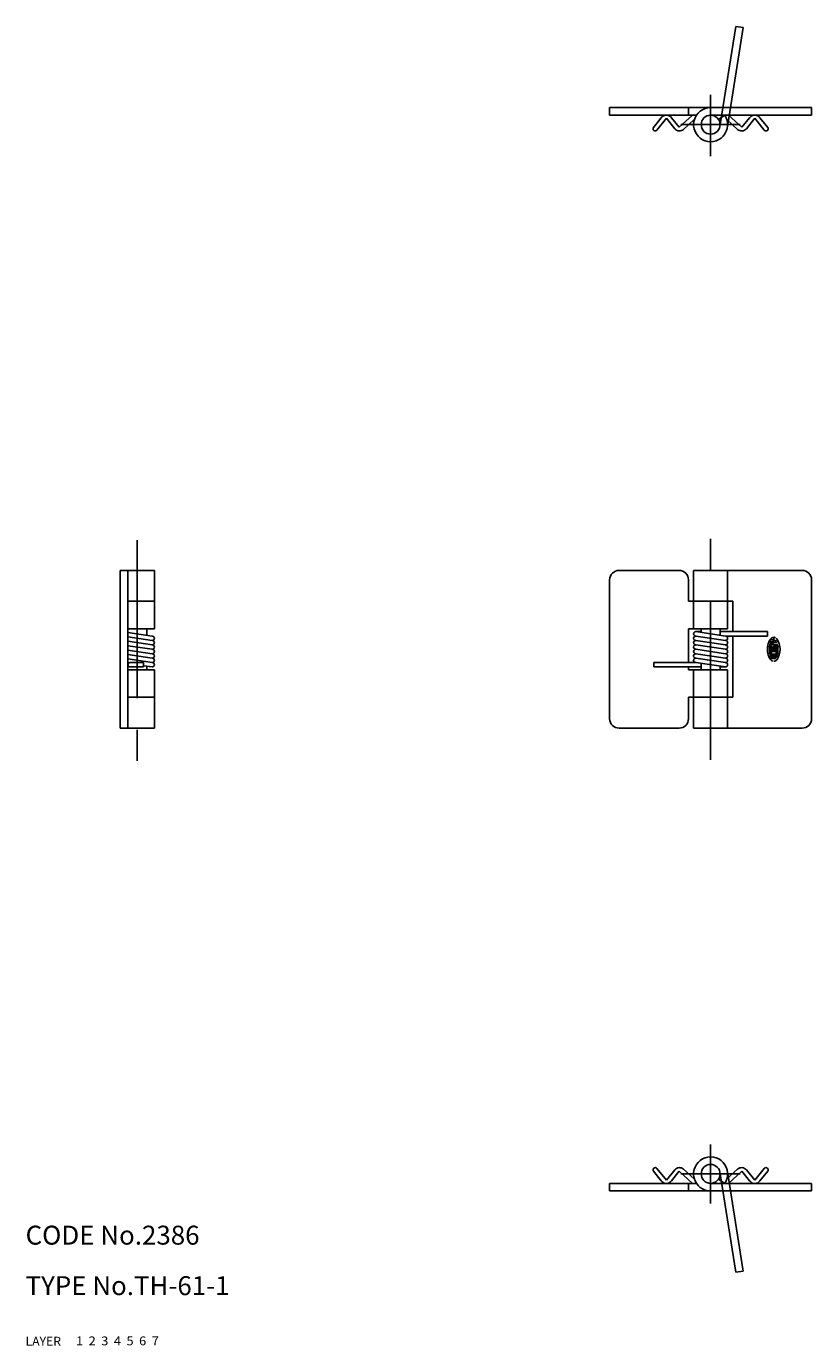
# Model space of a CAD drawing. Extents: x 10 to 316, y 10 to 219.
# Drawn here: x 10 to 135, y 10 to 219 of the extents above; entities that cross this region are included whole.
import ezdxf

# ---------------------------------------------------------------- set-up
doc = ezdxf.new("R2010")
doc.units = 0
doc.header["$LTSCALE"] = 20
doc.header["$MEASUREMENT"] = 0
for name, pattern in [('CENTER', [2, 1.25, -0.25, 0.25, -0.25]), ('DASHED', [0.75, 0.5, -0.25]), ('PHANTOM', [2.5, 1.25, -0.25, 0.25, -0.25, 0.25, -0.25])]:
    doc.linetypes.add(name, pattern=pattern)
for name, color, linetype in [('1', 7, 'CONTINUOUS'), ('2', 4, 'CONTINUOUS'), ('3', 2, 'DASHED'), ('4', 1, 'CENTER'), ('5', 6, 'PHANTOM'), ('6', 5, 'CONTINUOUS'), ('7', 3, 'CONTINUOUS')]:
    doc.layers.add(name, color=color, linetype=linetype)

msp = doc.modelspace()

# ---------------------------------------------------------------- linework, layer by layer
at = {"layer": '1', "linetype": 'Continuous'}
for p, q in [((134.522064, 206.143967), (102.522049, 206.143967)), ((102.522049, 204.94397), (102.522049, 206.143967)), ((116.277061, 204.94397), (102.522049, 204.94397)), ((113.562683, 203.024017), (115.678482, 204.943985)), ((115.022049, 204.94397), (115.022049, 206.143967)), ((134.522064, 204.94397), (118.522057, 204.94397)), ((120.767052, 204.943985), (119.769272, 204.277313)), ((123.481438, 203.024002), (121.365623, 204.94397)), ((134.522049, 204.94397), (134.522049, 206.143967)), ((109.472313, 203.012619), (110.702148, 204.549911)), ((110.018921, 202.575333), (111.522057, 204.454254)), ((111.522064, 204.454254), (112.841064, 202.805496)), ((112.341972, 204.549896), (113.562691, 203.024002)), ((114.240547, 202.693893), (115.941185, 204.237137)), ((122.803558, 202.693893), (121.102943, 204.237106)), ((124.702141, 204.549911), (123.481422, 203.024002)), ((125.522049, 204.454254), (124.203049, 202.805496)), ((127.025192, 202.575333), (125.522057, 204.454254)), ((127.5718, 203.012619), (126.341965, 204.549896)), ((25, 132.821976), (25, 107.821991)), ((25, 132.821976), (30.4, 132.821976)), ((26.200001, 132.821976), (26.200001, 107.821991)), ((30.4, 132.821976), (30.4, 123.571983)), ((113.522057, 132.821976), (104.022049, 132.821976)), ((133.022049, 132.821976), (115.822052, 132.821976)), ((115.822052, 123.571983), (115.822052, 132.821976)), ((121.222054, 123.571983), (121.222054, 132.821976)), ((102.522049, 109.321991), (102.522049, 131.321976)), ((115.022057, 127.921974), (115.022057, 131.321976)), ((134.522049, 109.321991), (134.522049, 131.321976)), ((26.200001, 127.921989), (30.4, 127.921989)), ((122.022057, 127.921989), (115.022057, 127.921989)), ((122.022057, 123.121986), (122.022057, 127.921989)), ((26.200001, 123.571983), (30.4, 123.571983)), ((29.200001, 123.571983), (29.200001, 122.548576)), ((121.222054, 123.571983), (115.022057, 123.571983)), ((115.022057, 118.221985), (115.022057, 123.571983)), ((117.022057, 122.995389), (117.022057, 123.571983)), ((120.022057, 122.548583), (120.022057, 123.571983)), ((30.049994, 122.421982), (26.200001, 122.995384)), ((30.049995, 121.721992), (26.200001, 122.295395)), ((30.049995, 121.021988), (26.200001, 121.59539)), ((117.022057, 123.121986), (116.172096, 123.121986)), ((120.872093, 122.421982), (116.172096, 123.121979)), ((120.872093, 121.721992), (116.172096, 122.421989)), ((120.872093, 121.021988), (116.172096, 121.721985)), ((127.522057, 123.121986), (120.022057, 123.121986)), ((127.522057, 122.421982), (120.872093, 122.421982)), ((122.022057, 112.721985), (122.022057, 122.421982)), ((127.522057, 122.421982), (127.522057, 123.121986)), ((127.896149, 121.322098), (128.410873, 121.322098)), ((128.410873, 121.544495), (127.93631, 121.544495)), ((128.937759, 121.657265), (128.001266, 121.908531)), ((128.521835, 122.227921), (128.521835, 121.7687)), ((128.521835, 121.433067), (129.055054, 121.433067)), ((30.049997, 120.321983), (26.200001, 120.895386)), ((30.049997, 119.621979), (26.200001, 120.195381)), ((30.049999, 118.921989), (26.200001, 119.495392)), ((120.872093, 119.621979), (116.172089, 120.321983)), ((120.872093, 120.321983), (116.172096, 121.02198)), ((120.872101, 118.921989), (116.172096, 119.621994)), ((127.746841, 120.433411), (129.297302, 120.433411)), ((127.746841, 120.211014), (129.297302, 120.211014)), ((127.765335, 119.989067), (129.278809, 119.989067)), ((127.790588, 120.655357), (129.25354, 120.655357)), ((127.791504, 121.099701), (129.182709, 121.099701)), ((128.255234, 119.76667), (127.831192, 119.76667)), ((128.255234, 120.877754), (127.894806, 120.877754)), ((127.94487, 119.544273), (129.099258, 119.544273)), ((127.97374, 119.322334), (129.069946, 119.322334)), ((129.149338, 120.877754), (128.521835, 120.877754)), ((128.521835, 120.877754), (128.521835, 120.766785)), ((128.521835, 120.211014), (128.521835, 119.989067)), ((129.212936, 119.76667), (128.788452, 119.76667)), ((30.049999, 118.221985), (26.200001, 118.795387)), ((26.200001, 117.071983), (30.4, 117.071983)), ((28.700001, 118.221977), (26.550001, 118.221977)), ((28.700001, 117.52198), (26.550001, 117.52198)), ((30.049994, 117.52198), (28.699999, 117.723045)), ((28.700001, 118.221977), (28.700001, 117.52198)), ((29.200001, 117.648582), (29.200001, 117.071983)), ((30.4, 117.071983), (30.4, 107.821991)), ((109.522049, 117.52198), (109.522049, 118.221985)), ((116.172096, 118.221985), (109.522049, 118.221985)), ((117.022057, 117.52198), (109.522049, 117.52198)), ((115.022057, 117.071983), (115.022057, 117.52198)), ((121.222054, 117.071983), (115.022057, 117.071983)), ((115.822052, 107.821991), (115.822052, 117.071983)), ((120.872101, 118.221985), (116.172096, 118.921989)), ((120.872093, 117.52198), (116.172096, 118.221985)), ((117.022057, 117.071983), (117.022057, 118.095394)), ((120.022057, 117.071983), (120.022057, 117.648582)), ((120.872093, 117.52198), (120.022057, 117.52198)), ((121.222054, 107.821991), (121.222054, 117.071983)), ((127.912399, 118.877991), (128.870544, 118.877991)), ((128.9319, 119.099937), (128.112244, 119.099937)), ((26.200001, 112.721985), (30.4, 112.721985)), ((115.022057, 109.321991), (115.022057, 112.721985)), ((122.022057, 112.721985), (115.022057, 112.721985)), ((25, 107.821991), (30.4, 107.821991)), ((113.522057, 107.821991), (104.022049, 107.821991)), ((133.022049, 107.821991), (115.822052, 107.821991)), ((109.472313, 37.631355), (110.702148, 36.094067)), ((110.018921, 38.068638), (111.522057, 36.18972)), ((111.522057, 36.189724), (112.841064, 37.838478)), ((114.240555, 37.950062), (115.941185, 36.406841)), ((122.803551, 37.950073), (121.102936, 36.406872)), ((125.522057, 36.189716), (124.203049, 37.838474)), ((127.025185, 38.068642), (125.522057, 36.189724)), ((127.5718, 37.631351), (126.341972, 36.094067)), ((116.277061, 35.699997), (102.522049, 35.699997)), ((102.522049, 35.699997), (102.522049, 34.499992)), ((112.341965, 36.09407), (113.562683, 37.619968)), ((113.562683, 37.619949), (115.678482, 35.699989)), ((115.022049, 35.699997), (115.022049, 34.499992)), ((134.522064, 35.699997), (118.522057, 35.699997)), ((120.767044, 35.699993), (119.769272, 36.366661)), ((123.48143, 37.619972), (121.365623, 35.700001)), ((124.702148, 36.094059), (123.48143, 37.619957)), ((134.522049, 35.699997), (134.522049, 34.499992)), ((134.522064, 34.499992), (102.522049, 34.499992))]:
    msp.add_line(p, q, dxfattribs=at)
for centre in [(118.522057, 203.44397), (118.522057, 37.199997)]:
    msp.add_circle(centre, 1.5, dxfattribs=at)
for centre, radius, start, end in [((111.522057, 203.893982), 1.05, 38.65981, 141.340192), ((118.522057, 203.44397), 2.7, 90.000003, 33.748986), ((125.522057, 203.893982), 1.05, 38.65981, 141.340192), ((109.745621, 202.793976), 0.35, 141.340192, 321.340183), ((113.593239, 203.407242), 0.963261, 218.659808, 312.221833), ((123.450874, 203.407242), 0.963261, 227.778165, 321.34019), ((127.298492, 202.793976), 0.35, 218.659822, 38.65981), ((104.022049, 131.321976), 1.5, 90, 180), ((113.522057, 131.321976), 1.5, 0, 90), ((133.022049, 131.321976), 1.5, 0, 90), ((30.049994, 122.071983), 0.35, 270.000004, 90.000003), ((30.049994, 121.371986), 0.35, 270.000004, 90.000003), ((116.172096, 122.77198), 0.35, 89.999996, 270.000001), ((116.172096, 122.071983), 0.35, 89.999996, 270.000001), ((116.172096, 121.371986), 0.35, 89.999996, 270.000001), ((120.872093, 122.071983), 0.35, 270.000004, 90.000003), ((120.872093, 121.371986), 0.35, 270.000004, 90.000003), ((130.388535, 120.321991), 2.866465, 144.461998, 215.537698), ((128.521835, 121.655464), 0.57266, 62.250003, 144.461998), ((128.410873, 121.433067), 0.111131, 270.000011, 90.000003), ((128.521835, 121.655464), 0.57266, 35.538, 45.698999), ((126.655609, 120.321991), 2.866465, 324.461996, 35.538), ((30.049994, 120.671982), 0.35, 270.000004, 90.000003), ((30.049994, 119.971985), 0.35, 270.000004, 90.000003), ((30.049994, 119.27198), 0.35, 270.000004, 90.000003), ((116.172096, 120.671982), 0.35, 89.999996, 270.000001), ((116.172096, 119.971985), 0.35, 89.999996, 270.000001), ((116.172096, 119.27198), 0.35, 89.999996, 270.000001), ((120.872093, 120.671982), 0.35, 270.000004, 90.000003), ((120.872093, 119.971985), 0.35, 270.000004, 90.000003), ((120.872093, 119.27198), 0.35, 270.000004, 90.000003), ((127.790588, 120.67791), 0.022226, 172.207005, 270.000001), ((130.388535, 120.321991), 2.644263, 169.895997, 172.207005), ((127.894806, 120.766785), 0.111131, 90.000003, 169.895997), ((127.831192, 119.744568), 0.022226, 90.000003, 192.728896), ((130.388535, 120.321991), 2.644263, 192.728899, 193.268102), ((130.388535, 120.321991), 2.644263, 193.268102, 195.257504), ((127.94487, 119.655701), 0.111131, 195.257504, 270.000004), ((127.97374, 119.300224), 0.022226, 90.000003, 202.944004), ((130.388535, 120.321991), 2.644263, 202.944007, 206.014396), ((128.112244, 119.211357), 0.111131, 206.014396, 270.000004), ((128.9319, 119.211357), 0.111131, 270.000011, 333.986), ((126.655609, 120.321991), 2.644263, 333.986, 337.056), ((129.069946, 119.300224), 0.022226, 337.056, 90.000003), ((129.099258, 119.655701), 0.111131, 270.000011, 344.741984), ((129.149338, 120.766785), 0.111131, 10.103999, 90.000003), ((126.655609, 120.321991), 2.644263, 344.741998, 344.794003), ((126.655609, 120.321991), 2.644263, 344.794003, 347.270997), ((129.212936, 119.744568), 0.022226, 347.270997, 90.000003), ((129.25354, 120.67791), 0.022226, 270.000011, 7.792997), ((126.655609, 120.321991), 2.644263, 7.792997, 10.103999), ((26.550001, 117.871979), 0.35, 90.000003, 270.000001), ((30.049994, 118.571983), 0.35, 270.000004, 90.000003), ((30.049994, 117.871986), 0.35, 270.000004, 90.000003), ((116.172096, 118.571983), 0.35, 89.999996, 270.000001), ((120.872093, 118.571983), 0.35, 270.000004, 90.000003), ((120.872093, 117.871986), 0.35, 270.000004, 90.000003), ((128.521835, 118.98896), 0.57266, 215.537701, 256.537401), ((128.521835, 118.98896), 0.57266, 270.000011, 324.46201), ((104.022049, 109.321991), 1.5, 180, 270), ((113.522057, 109.321991), 1.5, 270, 0), ((133.022049, 109.321991), 1.5, 270, 0), ((118.522057, 37.199997), 2.7, 326.251011, 270.000001), ((109.745621, 37.849991), 0.35, 38.65981, 218.659805), ((113.593239, 37.236725), 0.963261, 47.778167, 141.340192), ((123.450874, 37.236725), 0.963261, 38.65981, 132.221835), ((127.298492, 37.849991), 0.35, 321.34019, 141.340178), ((111.522057, 36.749985), 1.05, 218.659808, 321.34019), ((125.522057, 36.749985), 1.05, 218.659808, 321.34019)]:
    msp.add_arc(centre, radius, start, end, dxfattribs=at)
at = {"layer": '4', "linetype": 'CENTER'}
for p, q in [((118.522057, 198.432559), (118.522057, 208.143967)), ((123.222054, 203.44397), (113.82206, 203.44397)), ((27.700001, 137.586685), (27.700001, 102.645523)), ((118.522057, 102.821991), (118.522057, 137.821976)), ((118.522057, 41.861332), (118.522057, 32.5)), ((123.222054, 37.199997), (113.82206, 37.199997))]:
    msp.add_line(p, q, dxfattribs=at)
at = {"layer": '5', "linetype": 'PHANTOM'}
for p, q in [((120.040756, 203.44397), (122.506538, 219.012344)), ((121.255707, 203.44397), (123.691765, 218.824615)), ((122.506538, 219.012344), (123.691765, 218.824615)), ((120.040756, 37.199997), (122.506538, 21.631628)), ((121.255714, 37.199997), (123.691772, 21.819349)), ((122.506538, 21.631628), (123.691772, 21.819349))]:
    msp.add_line(p, q, dxfattribs=at)

# ---------------------------------------------------------------- texts
at = {"layer": '1', "linetype": 'Continuous'}
for s, width, p in [('LAYER', 1.009913, (9.99995, 10)), ('1', 1.069393, (17.97945, 10.0487))]:
    msp.add_text(s, height=1.4, dxfattribs=dict(at, width=width)).set_placement(p)
at = {"layer": '2', "linetype": 'Continuous', "width": 1.069393}
msp.add_text('2', height=1.4, dxfattribs=at).set_placement((19.97945, 10.0487))
at = {"layer": '3', "linetype": 'DASHED', "width": 1.069393}
msp.add_text('3', height=1.4, dxfattribs=at).set_placement((21.97945, 10.0487))
at = {"layer": '4', "linetype": 'CENTER', "width": 1.069393}
msp.add_text('4', height=1.4, dxfattribs=at).set_placement((23.97945, 10.0487))
at = {"layer": '5', "linetype": 'PHANTOM', "width": 1.069393}
msp.add_text('5', height=1.4, dxfattribs=at).set_placement((25.97945, 10.0487))
at = {"layer": '6', "linetype": 'Continuous', "width": 1.069393}
msp.add_text('6', height=1.4, dxfattribs=at).set_placement((27.97945, 10.0487))
at = {"layer": '7', "linetype": 'Continuous'}
for s, height, width, p in [('CODE No.2386', 3, 1.003963, (10.00005, 26)), ('TYPE No.TH-61-1', 3, 1.003152, (10.00005, 18)), ('7', 1.4, 1.069393, (29.97945, 10.0487))]:
    msp.add_text(s, height=height, dxfattribs=dict(at, width=width)).set_placement(p)

doc.saveas('drawing.dxf')
